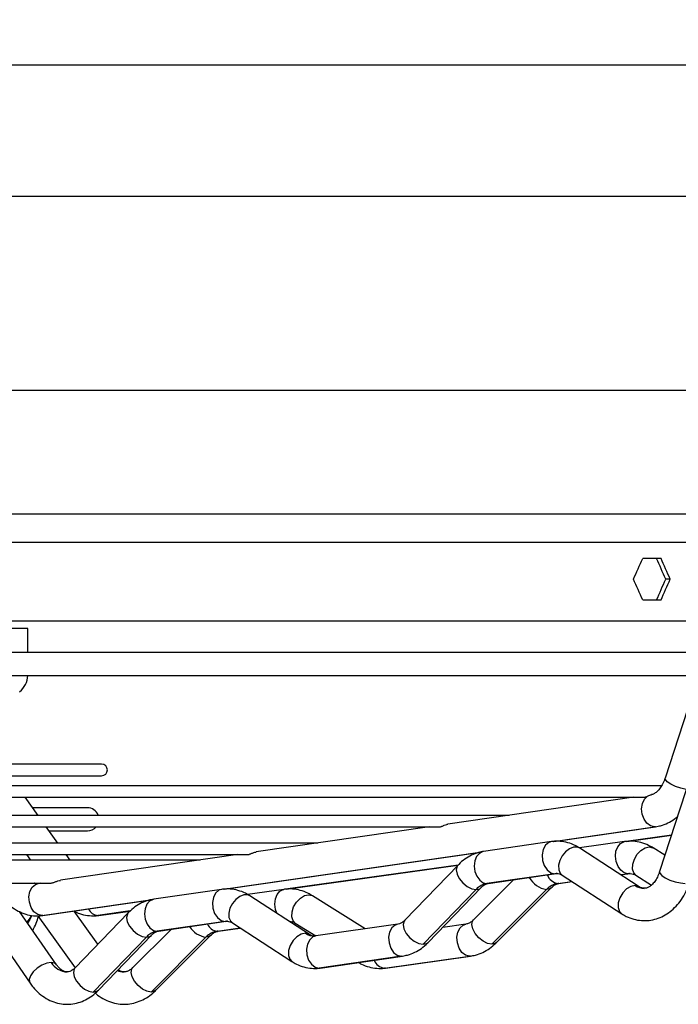
# Model space of a CAD drawing. Units: millimetres. Extents: x 5 to 415, y 3 to 291.
# Drawn here: x 135 to 142, y 111 to 122 of the extents above; entities that cross this region are included whole.
import ezdxf

# ---------------------------------------------------------------- set-up
doc = ezdxf.new("R2010")
doc.units = ezdxf.units.MM
doc.layers.add('GEOMETRY', color=7, linetype='Continuous')
doc.styles.add('SLDTEXTSTYLE0', font='TXT', dxfattribs={"width": 0.605})
doc.dimstyles.new('SLDDIMSTYLE5', dxfattribs={"dimtxt": 5.136637, "dimasz": 3.5, "dimexe": 0, "dimexo": 0.0625, "dimgap": 1.284159, "dimtad": 1, "dimdec": 0, "dimlfac": 20, "dimrnd": 1e-09, "dimzin": 12, "dimdsep": 46, "dimtxsty": 'SLDTEXTSTYLE0', "dimsah": 1, "dimcen": 0.09, "dimadec": 0, "dimazin": 3, "dimtol": 1, "dimtp": 2, "dimtm": 2, "dimtfac": 1, "dimtdec": 0, "dimtmove": 0, "dimatfit": 0, "dimfxl": 0, "dimfrac": 2, "dimtolj": 1, "dimarcsym": 0})

# ---------------------------------------------------------------- blocks, each defined once
blk = doc.blocks.new('_D_9')
at = {"layer": 'GEOMETRY'}
for p, q in [((293.809, 158.109), (293.809, 167.987)), ((61.983, 158.109), (294.809, 158.109)), ((293.809, 158.109), (293.809, 121.259)), ((61.785, 121.259), (294.809, 121.259)), ((293.809, 121.259), (293.809, 111.381))]:
    blk.add_line(p, q, dxfattribs=at)
for points in [[(293.809, 158.109), (294.599, 163.246), (293.018, 163.246)], [(293.809, 121.259), (293.018, 116.123), (294.599, 116.123)]]:
    blk.add_solid(points, dxfattribs=at)
at = {"layer": 'GEOMETRY', "char_height": 5.2917, "attachment_point": 1, "rotation": 90, "style": 'SLDTEXTSTYLE0'}
for s, insert in [('±2', (286.987, 142.673)), ('737', (286.987, 128.929))]:
    blk.add_mtext(s, dxfattribs=dict(at, insert=insert))

msp = doc.modelspace()

# ---------------------------------------------------------------- linework, layer by layer
at = {"color": 8, "linetype": 'Continuous', "lineweight": 25}
for p, q in [((115.373, 119.836), (147.223, 119.836)), ((115.373, 117.734), (147.223, 117.734)), ((120.192, 116.394), (142.405, 116.394)), ((120.202, 116.085), (142.394, 116.085)), ((140.723, 112.841), (141.819, 112.999)), ((141.832, 113), (141.819, 112.999)), ((142.002, 112.909), (141.513, 112.841)), ((137.149, 112.323), (139.953, 112.729)), ((139.69, 112.585), (137.821, 112.323)), ((140.74, 112.491), (140.752, 112.492)), ((140.772, 112.385), (140.925, 112.406)), ((141.454, 112.481), (141.532, 112.491)), ((140.004, 112.385), (140.017, 112.386)), ((140.784, 112.386), (140.772, 112.385)), ((135.178, 112.038), (136.378, 112.212)), ((136.137, 112.087), (135.786, 112.038)), ((135.191, 112.039), (135.178, 112.038)), ((135.786, 112.038), (135.798, 112.039)), ((137.165, 111.974), (137.178, 111.975)), ((136.43, 111.868), (136.443, 111.868)), ((137.08, 111.868), (137.329, 111.903)), ((137.091, 111.868), (137.08, 111.868)), ((139.076, 111.597), (139.089, 111.598)), ((139.825, 111.598), (139.813, 111.597)), ((138.184, 111.468), (138.197, 111.469)), ((138.904, 111.469), (138.892, 111.468))]:
    msp.add_line(p, q, dxfattribs=at)
at = {"color": 7, "linetype": 'Continuous', "lineweight": 25}
for p, q in [((141.891, 115.909), (141.692, 115.909)), ((141.99, 115.684), (141.941, 115.684)), ((141.692, 115.459), (141.891, 115.459)), ((120.202, 115.234), (142.394, 115.234)), ((135.028, 115.149), (131.298, 115.149)), ((135.028, 114.89), (135.028, 115.149)), ((142.38, 114.89), (131.298, 114.89)), ((142.369, 114.867), (141.935, 113.528)), ((142.609, 114.78), (141.874, 112.514)), ((131.298, 114.64), (142.295, 114.64)), ((135.827, 113.678), (131.298, 113.678)), ((134.832, 113.553), (135.827, 113.553)), ((141.899, 113.445), (131.298, 113.445)), ((131.298, 113.32), (141.708, 113.32)), ((135.138, 113.124), (134.997, 113.32)), ((141.596, 113.32), (139.579, 113.028)), ((135.673, 113.206), (135.079, 113.206)), ((140.245, 113.124), (131.298, 113.124)), ((131.298, 112.999), (139.493, 112.999)), ((135.354, 112.824), (135.227, 112.999)), ((135.259, 112.956), (135.673, 112.956)), ((139.381, 112.999), (137.502, 112.727)), ((140.73, 112.841), (141.832, 113)), ((138.169, 112.824), (131.298, 112.824)), ((140.702, 112.839), (139.967, 112.732)), ((141.495, 112.839), (141.006, 112.77)), ((141.52, 112.841), (142.002, 112.908)), ((137.156, 112.323), (139.939, 112.726)), ((141.655, 112.35), (141.009, 112.769)), ((141.932, 112.691), (141.805, 112.77)), ((131.298, 112.699), (137.415, 112.699)), ((136.896, 112.639), (131.298, 112.639)), ((135.012, 112.699), (135.055, 112.639)), ((137.305, 112.699), (135.381, 112.42)), ((135.486, 112.639), (135.443, 112.699)), ((137.828, 112.323), (139.689, 112.584)), ((139.69, 112.584), (139.115, 111.989)), ((140.293, 112.426), (139.859, 111.991)), ((140.74, 112.491), (140.004, 112.385)), ((140.017, 112.386), (140.752, 112.492)), ((140.784, 112.386), (140.926, 112.406)), ((140.819, 112.475), (141.465, 112.057)), ((141.455, 112.48), (141.543, 112.492)), ((141.543, 112.492), (141.532, 112.491)), ((141.543, 112.492), (141.547, 112.493)), ((141.619, 112.474), (141.786, 112.368)), ((131.298, 112.389), (135.274, 112.389)), ((134.297, 112.389), (135.051, 111.305)), ((135.169, 112.389), (135.14, 112.385)), ((137.128, 112.321), (136.393, 112.215)), ((137.802, 112.321), (137.409, 112.266)), ((139.886, 112.321), (139.311, 111.726)), ((139.366, 111.746), (139.941, 112.341)), ((140.056, 111.726), (140.65, 112.321)), ((140.107, 111.744), (140.701, 112.339)), ((135.191, 112.039), (136.364, 112.209)), ((138.081, 111.833), (137.435, 112.251)), ((138.685, 111.893), (138.112, 112.253)), ((135.338, 111.505), (134.937, 112.081)), ((135.787, 111.728), (135.53, 112.086)), ((135.798, 112.039), (136.136, 112.086)), ((135.135, 112.036), (135.54, 111.472)), ((136.115, 112.067), (135.54, 111.472)), ((137.165, 111.974), (136.43, 111.868)), ((136.443, 111.868), (137.178, 111.975)), ((136.58, 111.888), (136.167, 111.474)), ((137.091, 111.868), (137.33, 111.902)), ((137.244, 111.958), (137.89, 111.539)), ((137.926, 111.956), (138.15, 111.816)), ((139.039, 111.945), (138.147, 111.816)), ((139.776, 111.945), (139.524, 111.909)), ((136.312, 111.803), (135.737, 111.208)), ((135.792, 111.229), (136.367, 111.824)), ((136.364, 111.208), (136.958, 111.803)), ((136.414, 111.227), (137.008, 111.822)), ((139.076, 111.597), (138.184, 111.468)), ((138.197, 111.469), (139.089, 111.598)), ((138.892, 111.468), (139.813, 111.597)), ((138.904, 111.469), (139.825, 111.598))]:
    msp.add_line(p, q, dxfattribs=at)
at = {"color": 8, "linetype": 'Continuous', "lineweight": 25, "flags": 128}
for points in [[(142.163, 113.404), (142.162, 113.405), (142.105, 113.417), (142.047, 113.437), (141.996, 113.461), (141.958, 113.487), (141.937, 113.511), (141.935, 113.528)], [(140.702, 112.839), (140.673, 112.829), (140.637, 112.799), (140.612, 112.753), (140.601, 112.696), (140.606, 112.635), (140.625, 112.579), (140.656, 112.532), (140.696, 112.502), (140.74, 112.491)], [(141.532, 112.491), (141.491, 112.501), (141.454, 112.528), (141.424, 112.57), (141.404, 112.623), (141.397, 112.68), (141.402, 112.736), (141.421, 112.783), (141.45, 112.819), (141.487, 112.837), (141.495, 112.839)], [(139.967, 112.732), (139.959, 112.731), (139.922, 112.712), (139.891, 112.677), (139.872, 112.629), (139.866, 112.574), (139.873, 112.516), (139.894, 112.464), (139.925, 112.422), (139.963, 112.394), (140.004, 112.385)], [(141.009, 112.769), (140.984, 112.779), (140.943, 112.779), (140.898, 112.762), (140.855, 112.73), (140.819, 112.686), (140.793, 112.635), (140.78, 112.583), (140.781, 112.535), (140.797, 112.496), (140.819, 112.475)], [(141.619, 112.474), (141.594, 112.5), (141.58, 112.542), (141.583, 112.594), (141.601, 112.65), (141.632, 112.702), (141.673, 112.744), (141.719, 112.772), (141.763, 112.781)], [(141.763, 112.781), (141.802, 112.772), (141.805, 112.77)], [(139.69, 112.584), (139.68, 112.572), (139.671, 112.534), (139.679, 112.488), (139.704, 112.438), (139.742, 112.392), (139.789, 112.354), (139.839, 112.329), (139.886, 112.321)], [(141.874, 112.514), (141.877, 112.497), (141.898, 112.473), (141.936, 112.447), (141.987, 112.423), (142.045, 112.404), (142.102, 112.391), (142.151, 112.386)], [(140.764, 112.493), (140.755, 112.493), (140.74, 112.491)], [(141.557, 112.493), (141.548, 112.493), (141.532, 112.491)], [(135.178, 112.038), (135.134, 112.049), (135.094, 112.079), (135.063, 112.125), (135.044, 112.182), (135.039, 112.242), (135.05, 112.299), (135.075, 112.346), (135.111, 112.376), (135.14, 112.385)], [(137.128, 112.321), (137.099, 112.312), (137.063, 112.281), (137.038, 112.235), (137.027, 112.178), (137.031, 112.118), (137.05, 112.061), (137.082, 112.015), (137.121, 111.984), (137.165, 111.974)], [(137.727, 112.062), (137.712, 112.105), (137.704, 112.162), (137.71, 112.218), (137.729, 112.266), (137.758, 112.301), (137.794, 112.32), (137.802, 112.321)], [(139.886, 112.321), (139.925, 112.329), (139.94, 112.34)], [(140.7, 112.338), (140.686, 112.329), (140.65, 112.321)], [(141.61, 112.363), (141.564, 112.353), (141.517, 112.326), (141.476, 112.283), (141.445, 112.231), (141.427, 112.176), (141.426, 112.124), (141.441, 112.081), (141.465, 112.057)], [(141.655, 112.35), (141.65, 112.353), (141.61, 112.363)], [(136.393, 112.215), (136.385, 112.213), (136.347, 112.195), (136.317, 112.16), (136.298, 112.112), (136.291, 112.056), (136.299, 111.999), (136.319, 111.946), (136.35, 111.904), (136.388, 111.877), (136.43, 111.868)], [(137.435, 112.251), (137.41, 112.262), (137.368, 112.262), (137.324, 112.245), (137.281, 112.212), (137.244, 112.169), (137.218, 112.118), (137.205, 112.065), (137.207, 112.017), (137.223, 111.979), (137.244, 111.958)], [(137.926, 111.956), (137.902, 111.982), (137.888, 112.025), (137.891, 112.077), (137.908, 112.132), (137.94, 112.184), (137.981, 112.227), (138.026, 112.254), (138.071, 112.264)], [(138.071, 112.264), (138.11, 112.254), (138.112, 112.253)], [(135.068, 112.036), (135.049, 111.995), (135.025, 111.955)], [(136.115, 112.067), (136.106, 112.054), (136.097, 112.016), (136.105, 111.97), (136.13, 111.921), (136.168, 111.874), (136.215, 111.837), (136.265, 111.812), (136.312, 111.803)], [(137.19, 111.976), (137.181, 111.976), (137.165, 111.974)], [(139.115, 111.989), (139.105, 111.976), (139.096, 111.939), (139.104, 111.892), (139.129, 111.843), (139.167, 111.797), (139.214, 111.759), (139.264, 111.734), (139.311, 111.726)], [(140.056, 111.726), (140.01, 111.734), (139.961, 111.759), (139.914, 111.797), (139.876, 111.843), (139.85, 111.892), (139.841, 111.939), (139.848, 111.976), (139.859, 111.991)], [(139.037, 111.944), (139.009, 111.935), (138.973, 111.905), (138.949, 111.858), (138.938, 111.802), (138.942, 111.741), (138.961, 111.684), (138.992, 111.638), (139.032, 111.608), (139.076, 111.597)], [(139.813, 111.597), (139.77, 111.608), (139.732, 111.638), (139.701, 111.684), (139.683, 111.741), (139.678, 111.802), (139.689, 111.858), (139.712, 111.905), (139.747, 111.935), (139.774, 111.944)], [(136.312, 111.803), (136.351, 111.812), (136.366, 111.823)], [(137.008, 111.821), (136.994, 111.811), (136.958, 111.803)], [(138.036, 111.846), (137.99, 111.836), (137.943, 111.808), (137.902, 111.766), (137.87, 111.714), (137.853, 111.658), (137.852, 111.606), (137.866, 111.564), (137.89, 111.539)], [(138.081, 111.833), (138.076, 111.836), (138.036, 111.846)], [(138.147, 111.816), (138.118, 111.806), (138.082, 111.776), (138.057, 111.729), (138.046, 111.673), (138.05, 111.612), (138.069, 111.555), (138.101, 111.509), (138.141, 111.479), (138.184, 111.468)], [(139.311, 111.726), (139.35, 111.734), (139.366, 111.746)], [(140.107, 111.744), (140.094, 111.734), (140.056, 111.726)], [(135.28, 111.529), (135.232, 111.521), (135.18, 111.5), (135.129, 111.467), (135.086, 111.427), (135.056, 111.384), (135.043, 111.343), (135.048, 111.31), (135.051, 111.305)], [(135.338, 111.506), (135.318, 111.521), (135.28, 111.529)], [(135.54, 111.472), (135.531, 111.459), (135.522, 111.421), (135.53, 111.375), (135.555, 111.326), (135.593, 111.279), (135.64, 111.241), (135.69, 111.217), (135.737, 111.208)], [(136.364, 111.208), (136.318, 111.217), (136.269, 111.241), (136.222, 111.279), (136.183, 111.326), (136.158, 111.375), (136.148, 111.421), (136.156, 111.459), (136.167, 111.474)], [(135.737, 111.208), (135.776, 111.217), (135.792, 111.229)], [(136.414, 111.227), (136.401, 111.217), (136.364, 111.208)]]:
    msp.add_lwpolyline(points, dxfattribs=at)
at = {"color": 7, "linetype": 'Continuous', "lineweight": 25, "flags": 128}
for points in [[(141.819, 112.999), (141.776, 113.009), (141.737, 113.038), (141.706, 113.082), (141.686, 113.136), (141.68, 113.195), (141.689, 113.251), (141.71, 113.299), (141.743, 113.332)], [(135.062, 112.037), (135.048, 112.01), (135.018, 111.965)]]:
    msp.add_lwpolyline(points, dxfattribs=at)
at = {"color": 7, "linetype": 'Continuous', "lineweight": 25}
for centre, radius, start, end in [((134.778, 114.656), 0.25, 310, 356.1436), ((135.827, 113.616), 0.0625, 270, 90), ((135.673, 113.081), 0.125, 20.4757, 90), ((135.673, 113.081), 0.125, 270, 319.444), ((140.039, 112.181), 0.207, 99.6308, 137.5243), ((140.806, 112.172), 0.216, 99.1902, 136.4161), ((136.465, 111.664), 0.207, 99.6308, 137.5243), ((137.114, 111.655), 0.216, 99.1902, 136.4161)]:
    msp.add_arc(centre, radius, start, end, dxfattribs=at)
at = {"color": 8, "linetype": 'Continuous', "lineweight": 25}
for centre, radius, start, end in [((140.686, 112.574), 0.256, 208.9159, 262.0234), ((140.793, 112.528), 0.144, 199.8553, 261.7093), ((135.129, 112.556), 0.171, 256.1923, 270.047), ((141.711, 112.513), 0.181, 236.0256, 269.3057), ((135.799, 112.167), 0.129, 206.0044, 264.4497), ((136.993, 112.054), 0.253, 212.7482, 262.0884), ((137.093, 111.998), 0.131, 203.7955, 264.2416), ((138.138, 111.999), 0.184, 236.3247, 269.5605), ((138.906, 111.601), 0.134, 200.8231, 263.9649), ((135.464, 111.641), 0.215, 211.3928, 267.0636), ((136.071, 111.614), 0.188, 246.9398, 269.7512)]:
    msp.add_arc(centre, radius, start, end, dxfattribs=at)
at = {"color": 7, "linetype": 'Continuous', "lineweight": 25}
for centre, major_axis, start_param, end_param in [((131.298, 116.134), (13.937, 27.956), 4.846917, 4.854875), ((131.298, 116.134), (-13.873, 27.828), 4.545957, 4.553952), ((131.298, 116.134), (-13.937, 27.956), 4.54603, 4.553988), ((131.298, 115.234), (-13.937, 27.956), 4.569903, 4.577861), ((131.298, 115.234), (13.873, 27.828), 4.870826, 4.878821), ((131.298, 115.234), (13.937, 27.956), 4.87079, 4.878748)]:
    msp.add_ellipse(centre, major_axis=major_axis, ratio=0.30407, start_param=start_param, end_param=end_param, dxfattribs=at)
for points, knots in [([(141.935, 113.528), (141.931, 113.518), (141.92, 113.487), (141.897, 113.442), (141.867, 113.399), (141.835, 113.37), (141.808, 113.353), (141.794, 113.35), (141.788, 113.349)], [0, 0, 0, 0, 0.093692, 0.280507, 0.466055, 0.652009, 0.84229, 1, 1, 1, 1]), ([(141.703, 113.32), (141.703, 113.32), (141.703, 113.32), (141.707, 113.32), (141.712, 113.32), (141.719, 113.322), (141.73, 113.326), (141.738, 113.329), (141.743, 113.332)], [0, 0, 0, 0, 0.01013, 0.173347, 0.335097, 0.494888, 0.661297, 1, 1, 1, 1]), ([(141.743, 113.332), (141.748, 113.334), (141.76, 113.339), (141.775, 113.345), (141.784, 113.346), (141.788, 113.347)], [0, 0, 0, 0, 0.329985, 0.736166, 1, 1, 1, 1]), ([(141.832, 113), (141.85, 113.004), (141.895, 113.012), (141.965, 113.04), (142.026, 113.074), (142.058, 113.103), (142.068, 113.112)], [0, 0, 0, 0, 0.213191, 0.526674, 0.842403, 1, 1, 1, 1]), ([(139.487, 113), (139.488, 113), (139.49, 112.999), (139.496, 113), (139.506, 113.002), (139.516, 113.006), (139.528, 113.011), (139.546, 113.019), (139.563, 113.026), (139.575, 113.027), (139.579, 113.027)], [0, 0, 0, 0, 0.060544, 0.158066, 0.254843, 0.35779, 0.468917, 0.589964, 0.867713, 1, 1, 1, 1]), ([(141.009, 112.769), (140.993, 112.778), (140.952, 112.803), (140.881, 112.83), (140.798, 112.844), (140.738, 112.844), (140.707, 112.839), (140.702, 112.839)], [0, 0, 0, 0, 0.170757, 0.441559, 0.706707, 0.951002, 1, 1, 1, 1]), ([(141.805, 112.77), (141.788, 112.78), (141.747, 112.804), (141.674, 112.83), (141.59, 112.845), (141.53, 112.843), (141.499, 112.839), (141.495, 112.839)], [0, 0, 0, 0, 0.171142, 0.443142, 0.710258, 0.957367, 1, 1, 1, 1]), ([(137.41, 112.699), (137.41, 112.699), (137.411, 112.698), (137.416, 112.699), (137.425, 112.701), (137.437, 112.705), (137.449, 112.71), (137.467, 112.717), (137.485, 112.725), (137.498, 112.726), (137.502, 112.726)], [0, 0, 0, 0, 0.013955, 0.118669, 0.221861, 0.331413, 0.445358, 0.569719, 0.856593, 1, 1, 1, 1]), ([(139.967, 112.732), (139.949, 112.729), (139.903, 112.721), (139.834, 112.693), (139.762, 112.65), (139.715, 112.611), (139.692, 112.587), (139.69, 112.584)], [0, 0, 0, 0, 0.177428, 0.438323, 0.701088, 0.965932, 1, 1, 1, 1]), ([(141.874, 112.514), (141.871, 112.504), (141.86, 112.473), (141.837, 112.428), (141.807, 112.385), (141.775, 112.356), (141.746, 112.339), (141.725, 112.332), (141.713, 112.333), (141.709, 112.333)], [0, 0, 0, 0, 0.081075, 0.242732, 0.403294, 0.564207, 0.728864, 0.90549, 1, 1, 1, 1]), ([(135.269, 112.39), (135.269, 112.39), (135.272, 112.389), (135.281, 112.39), (135.293, 112.393), (135.308, 112.397), (135.323, 112.403), (135.344, 112.41), (135.364, 112.418), (135.377, 112.419), (135.381, 112.419)], [0, 0, 0, 0, 0.038992, 0.160213, 0.28167, 0.403029, 0.523807, 0.646777, 0.890877, 1, 1, 1, 1]), ([(140.752, 112.492), (140.756, 112.493), (140.76, 112.494), (140.764, 112.493), (140.764, 112.493)], [0, 0, 0, 0, 0.901266, 1, 1, 1, 1]), ([(140.764, 112.493), (140.773, 112.493), (140.788, 112.492), (140.809, 112.48), (140.819, 112.475)], [0, 0, 0, 0, 0.539057, 1, 1, 1, 1]), ([(141.465, 112.057), (141.481, 112.047), (141.522, 112.022), (141.593, 111.996), (141.677, 111.981), (141.761, 111.983), (141.842, 112), (141.919, 112.032), (141.99, 112.079), (142.055, 112.138), (142.113, 112.209), (142.162, 112.291), (142.191, 112.359), (142.205, 112.398), (142.207, 112.406)], [0, 0, 0, 0, 0.0590601, 0.1527229, 0.2444299, 0.3341237, 0.4228289, 0.5114433, 0.6011124, 0.6926489, 0.7863453, 0.8819346, 0.9753181, 1, 1, 1, 1]), ([(141.547, 112.493), (141.55, 112.493), (141.553, 112.494), (141.556, 112.493), (141.557, 112.493)], [0, 0, 0, 0, 0.859205, 1, 1, 1, 1]), ([(141.557, 112.493), (141.567, 112.492), (141.586, 112.491), (141.608, 112.479), (141.619, 112.474)], [0, 0, 0, 0, 0.540913, 1, 1, 1, 1]), ([(135.129, 112.385), (135.121, 112.384), (135.112, 112.384), (135.101, 112.389), (135.101, 112.389)], [0, 0, 0, 0, 0.9770587, 1, 1, 1, 1]), ([(135.14, 112.385), (135.137, 112.385), (135.133, 112.384), (135.129, 112.385), (135.129, 112.385)], [0, 0, 0, 0, 0.9144371, 1, 1, 1, 1]), ([(137.435, 112.251), (137.419, 112.261), (137.378, 112.286), (137.306, 112.312), (137.224, 112.327), (137.164, 112.326), (137.133, 112.322), (137.128, 112.321)], [0, 0, 0, 0, 0.170757, 0.441559, 0.706707, 0.951002, 1, 1, 1, 1]), ([(138.112, 112.253), (138.096, 112.262), (138.054, 112.286), (137.982, 112.313), (137.898, 112.327), (137.838, 112.326), (137.807, 112.322), (137.802, 112.321)], [0, 0, 0, 0, 0.171142, 0.443142, 0.710258, 0.957367, 1, 1, 1, 1]), ([(139.941, 112.341), (139.946, 112.346), (139.962, 112.361), (139.988, 112.378), (140.007, 112.384), (140.016, 112.386), (140.017, 112.386)], [0, 0, 0, 0, 0.17331, 0.533569, 0.949392, 1, 1, 1, 1]), ([(140.701, 112.339), (140.706, 112.344), (140.723, 112.36), (140.752, 112.379), (140.772, 112.383), (140.784, 112.386)], [0, 0, 0, 0, 0.173605, 0.540705, 1, 1, 1, 1]), ([(141.709, 112.333), (141.705, 112.333), (141.692, 112.333), (141.674, 112.339), (141.659, 112.348), (141.655, 112.35)], [0, 0, 0, 0, 0.307597, 0.796512, 1, 1, 1, 1]), ([(134.727, 112.263), (134.738, 112.248), (134.768, 112.207), (134.826, 112.149), (134.901, 112.095), (134.982, 112.057), (135.066, 112.036), (135.136, 112.033), (135.177, 112.037), (135.191, 112.039)], [0, 0, 0, 0, 0.098486, 0.270188, 0.44031, 0.606249, 0.767405, 0.924519, 1, 1, 1, 1]), ([(136.393, 112.215), (136.374, 112.211), (136.329, 112.203), (136.26, 112.176), (136.187, 112.133), (136.141, 112.093), (136.118, 112.07), (136.115, 112.067)], [0, 0, 0, 0, 0.177428, 0.438323, 0.701088, 0.965932, 1, 1, 1, 1]), ([(135.53, 112.086), (135.549, 112.076), (135.595, 112.054), (135.673, 112.037), (135.743, 112.033), (135.785, 112.037), (135.798, 112.039)], [0, 0, 0, 0, 0.232404, 0.547595, 0.855953, 1, 1, 1, 1]), ([(135.08, 111.876), (135.094, 111.901), (135.119, 111.949), (135.134, 112.002), (135.142, 112.026)], [0, 0, 0, 0, 0.534421, 1, 1, 1, 1]), ([(137.178, 111.975), (137.181, 111.976), (137.185, 111.976), (137.189, 111.976), (137.19, 111.976)], [0, 0, 0, 0, 0.901266, 1, 1, 1, 1]), ([(137.19, 111.976), (137.198, 111.975), (137.214, 111.974), (137.235, 111.963), (137.244, 111.958)], [0, 0, 0, 0, 0.539057, 1, 1, 1, 1]), ([(137.865, 111.976), (137.875, 111.975), (137.893, 111.974), (137.916, 111.962), (137.926, 111.956)], [0, 0, 0, 0, 0.540913, 1, 1, 1, 1]), ([(139.115, 111.989), (139.109, 111.984), (139.094, 111.969), (139.068, 111.952), (139.049, 111.946), (139.04, 111.945), (139.039, 111.945)], [0, 0, 0, 0, 0.17331, 0.533569, 0.949392, 1, 1, 1, 1]), ([(139.859, 111.991), (139.854, 111.986), (139.837, 111.971), (139.807, 111.952), (139.787, 111.947), (139.776, 111.945)], [0, 0, 0, 0, 0.173605, 0.540705, 1, 1, 1, 1]), ([(136.367, 111.824), (136.372, 111.829), (136.388, 111.844), (136.414, 111.861), (136.432, 111.867), (136.442, 111.868), (136.443, 111.868)], [0, 0, 0, 0, 0.17331, 0.533569, 0.949392, 1, 1, 1, 1]), ([(137.008, 111.822), (137.014, 111.827), (137.03, 111.842), (137.06, 111.861), (137.08, 111.866), (137.091, 111.868)], [0, 0, 0, 0, 0.173605, 0.540705, 1, 1, 1, 1]), ([(138.136, 111.815), (138.127, 111.815), (138.111, 111.816), (138.09, 111.828), (138.081, 111.833)], [0, 0, 0, 0, 0.542122, 1, 1, 1, 1]), ([(138.147, 111.816), (138.144, 111.815), (138.14, 111.814), (138.136, 111.815), (138.136, 111.815)], [0, 0, 0, 0, 0.927145, 1, 1, 1, 1]), ([(139.089, 111.598), (139.107, 111.602), (139.152, 111.61), (139.222, 111.637), (139.294, 111.68), (139.341, 111.72), (139.364, 111.743), (139.366, 111.746)], [0, 0, 0, 0, 0.177428, 0.438323, 0.701088, 0.965932, 1, 1, 1, 1]), ([(139.825, 111.598), (139.843, 111.601), (139.889, 111.61), (139.96, 111.636), (140.034, 111.68), (140.081, 111.719), (140.104, 111.742), (140.107, 111.744)], [0, 0, 0, 0, 0.17696, 0.440449, 0.705489, 0.970481, 1, 1, 1, 1]), ([(135.453, 111.427), (135.45, 111.427), (135.438, 111.426), (135.419, 111.432), (135.39, 111.449), (135.362, 111.473), (135.345, 111.496), (135.338, 111.505)], [0, 0, 0, 0, 0.101528, 0.375889, 0.615506, 0.842381, 1, 1, 1, 1]), ([(135.54, 111.472), (135.535, 111.467), (135.519, 111.452), (135.494, 111.436), (135.471, 111.427), (135.458, 111.427), (135.453, 111.427)], [0, 0, 0, 0, 0.145257, 0.447202, 0.764065, 1, 1, 1, 1]), ([(136.07, 111.427), (136.066, 111.427), (136.052, 111.426), (136.032, 111.432), (136.012, 111.444), (136.005, 111.449)], [0, 0, 0, 0, 0.203712, 0.694281, 1, 1, 1, 1]), ([(136.167, 111.474), (136.161, 111.469), (136.145, 111.453), (136.117, 111.437), (136.091, 111.427), (136.076, 111.427), (136.07, 111.427)], [0, 0, 0, 0, 0.145465, 0.45306, 0.775866, 1, 1, 1, 1]), ([(137.89, 111.539), (137.906, 111.53), (137.947, 111.505), (138.019, 111.478), (138.101, 111.464), (138.161, 111.464), (138.192, 111.468), (138.197, 111.469)], [0, 0, 0, 0, 0.170757, 0.441559, 0.706707, 0.951002, 1, 1, 1, 1]), ([(138.61, 111.529), (138.621, 111.523), (138.657, 111.502), (138.724, 111.478), (138.808, 111.463), (138.868, 111.464), (138.899, 111.468), (138.904, 111.469)], [0, 0, 0, 0, 0.121872, 0.410041, 0.693035, 0.954833, 1, 1, 1, 1]), ([(135.051, 111.305), (135.062, 111.29), (135.092, 111.249), (135.15, 111.191), (135.225, 111.137), (135.306, 111.099), (135.39, 111.078), (135.474, 111.074), (135.556, 111.086), (135.635, 111.113), (135.708, 111.155), (135.759, 111.196), (135.786, 111.223), (135.792, 111.229)], [0, 0, 0, 0, 0.061871, 0.169737, 0.27661, 0.380856, 0.482097, 0.580799, 0.678018, 0.774755, 0.872229, 0.971486, 1, 1, 1, 1]), ([(135.758, 111.198), (135.76, 111.196), (135.785, 111.171), (135.84, 111.137), (135.922, 111.098), (136.007, 111.078), (136.092, 111.074), (136.176, 111.086), (136.256, 111.114), (136.331, 111.155), (136.383, 111.196), (136.409, 111.221), (136.414, 111.227)], [0, 0, 0, 0, 0.012672, 0.139453, 0.263462, 0.384364, 0.502645, 0.619388, 0.735622, 0.852611, 0.969728, 1, 1, 1, 1])]:
    msp.add_open_spline(points, degree=3, knots=knots, dxfattribs=at)

# ---------------------------------------------------------------- dimensions: what is measured, and where the dimension line sits
at = {"layer": 'GEOMETRY'}
dim = msp.add_linear_dim(base=(293.809, 121.259), p1=(60.983, 158.109), p2=(60.785, 121.259), angle=90, dimstyle='SLDDIMSTYLE5', dxfattribs=at)
dim.commit()
dim.dimension.update_dxf_attribs({"geometry": '_D_9', "text_midpoint": (293.809, 139.684), "dimtype": 160})

doc.saveas('drawing.dxf')
